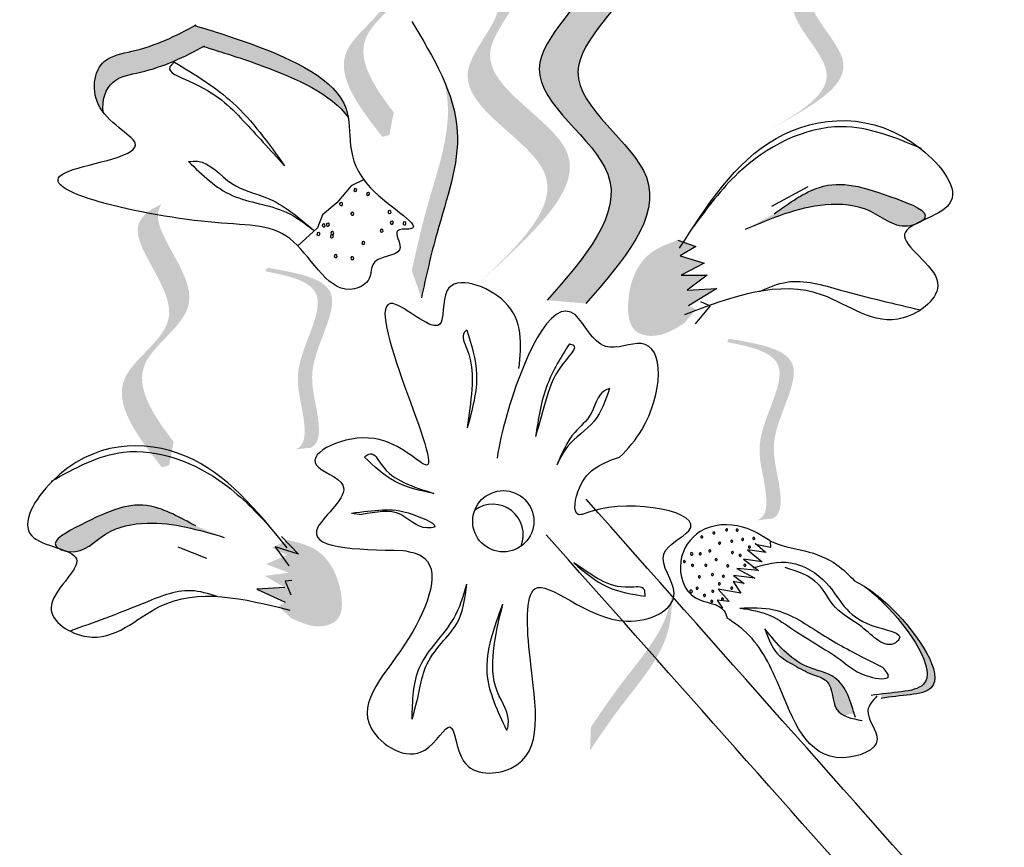
# Model space of a CAD drawing. Units: metres. Extents: x 8 to 236, y 78 to 245.
# Drawn here: x 91 to 93, y 157 to 159 of the extents above; entities that cross this region are included whole.
import ezdxf

# ---------------------------------------------------------------- set-up
doc = ezdxf.new("R2010")
doc.units = ezdxf.units.M
doc.layers.add('Z_Pflanzen', color=7, linetype='Continuous')

# ---------------------------------------------------------------- blocks, each defined once
blk = doc.blocks.new('Z_Lavendel_')
at = {"lineweight": 30, "true_color": 0x44a009}
h = blk.add_hatch(color=74, dxfattribs=at)
edge = h.paths.add_edge_path()
edge.add_spline(control_points=[(-15.5266, 17.3662), (-15.4655, 17.436), (-15.3496, 17.5685), (-15.6215, 17.7299), (-15.3393, 17.9452), (-15.554, 18.0308), (-15.6886, 18.0844)], knot_values=[0, 0, 0, 0, 1.189658, 2.257664, 3.212729, 4.815743, 4.815743, 4.815743, 4.815743], degree=3, periodic=0)
edge.add_line((-15.6886, 18.0844), (-15.751, 18.0896))
edge.add_spline(control_points=[(-15.751, 18.0896), (-15.6164, 18.036), (-15.4017, 17.9505), (-15.6839, 17.7352), (-15.4119, 17.5737), (-15.5279, 17.4413), (-15.589, 17.3715)], knot_values=[0, 0, 0, 0, 1.603014, 2.558079, 3.626085, 4.815743, 4.815743, 4.815743, 4.815743], degree=3, periodic=0)
edge.add_line((-15.589, 17.3715), (-15.5266, 17.3662))
h = blk.add_hatch(color=74, dxfattribs=at)
edge = h.paths.add_edge_path()
edge.add_spline(control_points=[(-15.8373, 17.6754), (-15.8701, 17.7184), (-15.9222, 17.7979), (-15.7596, 17.8901), (-15.8734, 18.0028), (-15.8595, 18.0407), (-15.856, 18.0457)], knot_values=[3.509882, 3.509882, 3.509882, 3.509882, 7.088532, 10.237069, 14.170147, 14.843915, 14.843915, 14.843915, 14.843915], degree=3, periodic=0)
edge.add_spline(control_points=[(-15.856, 18.0457), (-15.878, 18.036), (-15.9227, 17.9979), (-15.7911, 17.8674), (-15.9609, 17.7712), (-15.8936, 17.6845), (-15.8557, 17.6357)], knot_values=[2.295062, 2.295062, 2.295062, 2.295062, 4.18365, 8.116728, 11.265265, 15.317095, 15.317095, 15.317095, 15.317095], degree=3, periodic=0)
edge.add_line((-15.8557, 17.6357), (-15.8443, 17.6388))
edge.add_spline(control_points=[(-15.8443, 17.6388), (-15.842, 17.651), (-15.8397, 17.6632), (-15.8373, 17.6754)], knot_values=[144.751726, 144.751726, 144.751726, 144.751726, 145.762031, 145.762031, 145.762031, 145.762031], degree=3, periodic=0)
h = blk.add_hatch(color=74, dxfattribs=at)
edge = h.paths.add_edge_path()
edge.add_line((-15.229, 17.6475), (-15.2019, 17.6626))
edge.add_spline(control_points=[(-15.2019, 17.6626), (-15.153, 17.691), (-15.0565, 17.747), (-15.2067, 17.8625), (-15.0952, 17.9297), (-15.1171, 17.9763), (-15.138, 18.0028)], knot_values=[1.581317, 1.581317, 1.581317, 1.581317, 5.969518, 10.234762, 12.618387, 15.483718, 15.483718, 15.483718, 15.483718], degree=3, periodic=0)
edge.add_line((-15.138, 18.0028), (-15.1873, 18.0133))
edge.add_spline(control_points=[(-15.1873, 18.0133), (-15.1545, 17.9778), (-15.1116, 17.9211), (-15.2338, 17.8474), (-15.0837, 17.7318), (-15.1801, 17.6759), (-15.229, 17.6475)], knot_values=[0.665275, 0.665275, 0.665275, 0.665275, 4.446649, 6.830274, 11.095518, 15.483718, 15.483718, 15.483718, 15.483718], degree=3, periodic=0)
h = blk.add_hatch(color=74, dxfattribs=at)
edge = h.paths.add_edge_path()
edge.add_line((-15.7004, 17.3987), (-15.664, 17.432))
edge.add_spline(control_points=[(-15.664, 17.432), (-15.599, 17.4938), (-15.4706, 17.6158), (-15.745, 17.7389), (-15.5976, 17.8837), (-15.6486, 17.9476), (-15.6905, 17.9808)], knot_values=[1.581317, 1.581317, 1.581317, 1.581317, 5.969518, 10.234762, 12.618387, 15.483718, 15.483718, 15.483718, 15.483718], degree=3, periodic=0)
edge.add_line((-15.6905, 17.9808), (-15.7705, 17.9788))
edge.add_spline(control_points=[(-15.7705, 17.9788), (-15.7068, 17.9361), (-15.6197, 17.8643), (-15.7813, 17.7056), (-15.507, 17.5824), (-15.6353, 17.4605), (-15.7004, 17.3987)], knot_values=[0.665275, 0.665275, 0.665275, 0.665275, 4.446649, 6.830274, 11.095518, 15.483718, 15.483718, 15.483718, 15.483718], degree=3, periodic=0)
h = blk.add_hatch(color=74, dxfattribs=at)
edge = h.paths.add_edge_path()
edge.add_spline(control_points=[(-16.3075, 17.6758), (-16.3097, 17.6949), (-16.2983, 17.7313), (-16.2241, 17.7425), (-16.177, 17.7645), (-16.1453, 17.782)], knot_values=[4.325138, 4.325138, 4.325138, 4.325138, 4.481275, 4.62405, 4.957162, 4.957162, 4.957162, 4.957162], degree=3, periodic=0)
edge.add_spline(control_points=[(-16.1453, 17.782), (-16.1142, 17.7726), (-16.0348, 17.7477), (-15.9373, 17.7046), (-15.9111, 17.6675)], knot_values=[0.065829, 0.065829, 0.065829, 0.065829, 0.375505, 0.842173, 0.842173, 0.842173, 0.842173], degree=3, periodic=0)
edge.add_spline(control_points=[(-15.9111, 17.6675), (-15.9119, 17.6722), (-15.9243, 17.7264), (-16.0404, 17.7789), (-16.1279, 17.8064), (-16.1591, 17.8158)], knot_values=[0.065829, 0.065829, 0.065829, 0.065829, 0.116542, 0.662899, 0.972575, 0.972575, 0.972575, 0.972575], degree=3, periodic=0)
edge.add_spline(control_points=[(-16.1591, 17.8158), (-16.1907, 17.7983), (-16.2378, 17.7763), (-16.3208, 17.7638), (-16.328, 17.7054), (-16.3093, 17.678), (-16.3075, 17.6758)], knot_values=[4.228546, 4.228546, 4.228546, 4.228546, 4.561657, 4.704433, 4.935243, 4.957162, 4.957162, 4.957162, 4.957162], degree=3, periodic=0)
h = blk.add_hatch(color=74, dxfattribs=at)
edge = h.paths.add_edge_path()
edge.add_spline(control_points=[(-15.7926, 17.3754), (-15.7849, 17.4103), (-15.7652, 17.4991), (-15.7205, 17.6206), (-15.7444, 17.7001), (-15.7561, 17.7271)], knot_values=[0.549592, 0.549592, 0.549592, 0.549592, 1.117331, 1.997312, 2.458846, 2.458846, 2.458846, 2.458846], degree=3, periodic=0)
edge.add_spline(control_points=[(-15.7561, 17.7271), (-15.7529, 17.7144), (-15.7417, 17.6488), (-15.7807, 17.5431), (-15.8004, 17.4542), (-15.8081, 17.4194)], knot_values=[3.19782, 3.19782, 3.19782, 3.19782, 4.05183, 7.578126, 9.853196, 9.853196, 9.853196, 9.853196], degree=3, periodic=0)
edge.add_line((-15.8081, 17.4194), (-15.7926, 17.3754))
h = blk.add_hatch(color=74, dxfattribs=at)
edge = h.paths.add_edge_path()
edge.add_spline(control_points=[(-14.9827, 17.4999), (-14.9806, 17.5015), (-14.9678, 17.5144), (-15.0638, 17.5514), (-15.1362, 17.5722), (-15.1973, 17.5288), (-15.2221, 17.5112)], knot_values=[0, 0, 0, 0, 0.049666, 0.393527, 1.162356, 1.685915, 1.685915, 1.685915, 1.685915], degree=3, periodic=0)
edge.add_line((-15.2221, 17.5112), (-15.2689, 17.4858))
edge.add_spline(control_points=[(-15.2689, 17.4858), (-15.2267, 17.5038), (-15.1614, 17.5317), (-15.0646, 17.5242), (-15.0246, 17.4855), (-14.9969, 17.4931), (-14.9946, 17.4939)], knot_values=[1.761838, 1.761838, 1.761838, 1.761838, 2.595822, 3.053847, 3.470886, 3.508833, 3.508833, 3.508833, 3.508833], degree=3, periodic=0)
edge.add_spline(control_points=[(-14.9946, 17.4939), (-14.991, 17.4959), (-14.9869, 17.4979), (-14.9827, 17.4999)], knot_values=[3.800194, 3.800194, 3.800194, 3.800194, 3.874414, 3.874414, 3.874414, 3.874414], degree=3, periodic=0)
h = blk.add_hatch(color=74, dxfattribs=at)
edge = h.paths.add_edge_path()
edge.add_spline(control_points=[(-16.1934, 17.1425), (-16.2275, 17.1871), (-16.2815, 17.2697), (-16.1127, 17.3654), (-16.2309, 17.4825), (-16.2164, 17.5218), (-16.2128, 17.527)], knot_values=[3.509882, 3.509882, 3.509882, 3.509882, 7.088532, 10.237069, 14.170147, 14.843915, 14.843915, 14.843915, 14.843915], degree=3, periodic=0)
edge.add_spline(control_points=[(-16.2128, 17.527), (-16.2356, 17.517), (-16.2821, 17.4773), (-16.1454, 17.3419), (-16.3218, 17.2419), (-16.2519, 17.1519), (-16.2125, 17.1012)], knot_values=[2.295062, 2.295062, 2.295062, 2.295062, 4.18365, 8.116728, 11.265265, 15.317095, 15.317095, 15.317095, 15.317095], degree=3, periodic=0)
edge.add_line((-16.2125, 17.1012), (-16.2006, 17.1044))
edge.add_spline(control_points=[(-16.2006, 17.1044), (-16.1983, 17.1171), (-16.1959, 17.1298), (-16.1934, 17.1425)], knot_values=[144.751726, 144.751726, 144.751726, 144.751726, 145.762031, 145.762031, 145.762031, 145.762031], degree=3, periodic=0)
h = blk.add_hatch(color=74, dxfattribs=at)
edge = h.paths.add_edge_path()
edge.add_spline(control_points=[(-15.3775, 17.4688), (-15.3939, 17.4628), (-15.4388, 17.4463), (-15.4626, 17.3827), (-15.4556, 17.3201), (-15.4085, 17.309), (-15.3841, 17.3239), (-15.3677, 17.3339)], knot_values=[0, 0, 0, 0, 0.161114, 0.441427, 0.586891, 0.672069, 0.848925, 0.848925, 0.848925, 0.848925], degree=3, periodic=0)
edge.add_line((-15.3677, 17.3339), (-15.3481, 17.3569))
edge.add_line((-15.3481, 17.3569), (-15.3607, 17.3626))
edge.add_line((-15.3607, 17.3626), (-15.3144, 17.3903))
edge.add_line((-15.3144, 17.3903), (-15.3627, 17.3878))
edge.add_line((-15.3627, 17.3878), (-15.3304, 17.4118))
edge.add_line((-15.3304, 17.4118), (-15.3725, 17.4123))
edge.add_line((-15.3725, 17.4123), (-15.3352, 17.4316))
edge.add_line((-15.3352, 17.4316), (-15.3737, 17.4431))
edge.add_line((-15.3737, 17.4431), (-15.3484, 17.4585))
edge.add_line((-15.3484, 17.4585), (-15.3775, 17.4688))
h = blk.add_hatch(color=74, dxfattribs=at)
edge = h.paths.add_edge_path()
edge.add_spline(control_points=[(-15.9969, 17.13), (-15.9922, 17.1317), (-15.9802, 17.1403), (-15.982, 17.1944), (-16.0093, 17.2664), (-15.9238, 17.3906), (-16.0063, 17.4112), (-16.0445, 17.4181)], knot_values=[0.560734, 0.560734, 0.560734, 0.560734, 1.190913, 2.562758, 5.447101, 10.10323, 13.468903, 13.468903, 13.468903, 13.468903], degree=3, periodic=0)
edge.add_spline(control_points=[(-16.0445, 17.4181), (-16.0442, 17.4196), (-16.0438, 17.4211), (-16.0434, 17.4226)], knot_values=[18.947861, 18.947861, 18.947861, 18.947861, 19.178659, 19.178659, 19.178659, 19.178659], degree=3, periodic=0)
edge.add_line((-16.0434, 17.4226), (-16.0407, 17.4237))
edge.add_spline(control_points=[(-16.0407, 17.4237), (-15.9954, 17.416), (-15.8963, 17.3991), (-15.9861, 17.2686), (-15.9589, 17.1966), (-15.9571, 17.1432), (-15.9683, 17.1344), (-15.9723, 17.1327)], knot_values=[0, 0, 0, 0, 6.05927, 13.244655, 17.695802, 19.812847, 20.683744, 20.683744, 20.683744, 20.683744], degree=3, periodic=0)
edge.add_spline(control_points=[(-15.9723, 17.1327), (-15.9804, 17.1321), (-15.9886, 17.1311), (-15.9969, 17.13)], knot_values=[3.688703, 3.688703, 3.688703, 3.688703, 4.546623, 4.546623, 4.546623, 4.546623], degree=3, periodic=0)
h = blk.add_hatch(color=74, dxfattribs=at)
edge = h.paths.add_edge_path()
edge.add_spline(control_points=[(-15.2499, 17.0153), (-15.2452, 17.017), (-15.2332, 17.0256), (-15.235, 17.0797), (-15.2623, 17.1517), (-15.1768, 17.2759), (-15.2593, 17.2966), (-15.2975, 17.3035)], knot_values=[0.560734, 0.560734, 0.560734, 0.560734, 1.190913, 2.562758, 5.447101, 10.10323, 13.468903, 13.468903, 13.468903, 13.468903], degree=3, periodic=0)
edge.add_spline(control_points=[(-15.2975, 17.3035), (-15.2972, 17.305), (-15.2968, 17.3064), (-15.2964, 17.3079)], knot_values=[18.947861, 18.947861, 18.947861, 18.947861, 19.178659, 19.178659, 19.178659, 19.178659], degree=3, periodic=0)
edge.add_line((-15.2964, 17.3079), (-15.2937, 17.309))
edge.add_spline(control_points=[(-15.2937, 17.309), (-15.2484, 17.3013), (-15.1493, 17.2844), (-15.2392, 17.1539), (-15.2119, 17.0819), (-15.2101, 17.0285), (-15.2213, 17.0198), (-15.2254, 17.0181)], knot_values=[0, 0, 0, 0, 6.05927, 13.244655, 17.695802, 19.812847, 20.683744, 20.683744, 20.683744, 20.683744], degree=3, periodic=0)
edge.add_spline(control_points=[(-15.2254, 17.0181), (-15.2334, 17.0174), (-15.2416, 17.0165), (-15.2499, 17.0153)], knot_values=[3.688703, 3.688703, 3.688703, 3.688703, 4.546623, 4.546623, 4.546623, 4.546623], degree=3, periodic=0)
h = blk.add_hatch(color=74, dxfattribs=at)
edge = h.paths.add_edge_path()
edge.add_spline(control_points=[(-16.1577, 17.0064), (-16.1827, 17.0201), (-16.2442, 17.0538), (-16.3092, 17.0266), (-16.3945, 16.9819), (-16.3812, 16.9712), (-16.3791, 16.97)], knot_values=[0, 0, 0, 0, 0.402957, 0.994686, 1.259338, 1.297564, 1.297564, 1.297564, 1.297564], degree=3, periodic=0)
edge.add_spline(control_points=[(-16.3791, 16.97), (-16.3749, 16.9686), (-16.3709, 16.9672), (-16.3673, 16.9657)], knot_values=[2.924816, 2.924816, 2.924816, 2.924816, 2.98194, 2.98194, 2.98194, 2.98194], degree=3, periodic=0)
edge.add_spline(control_points=[(-16.3673, 16.9657), (-16.3651, 16.9653), (-16.3385, 16.9612), (-16.3055, 17.0015), (-16.2163, 17.0189), (-16.1526, 17), (-16.1115, 16.9879)], knot_values=[1.355997, 1.355997, 1.355997, 1.355997, 1.385203, 1.706177, 2.058696, 2.700571, 2.700571, 2.700571, 2.700571], degree=3, periodic=0)
edge.add_line((-16.1115, 16.9879), (-16.1577, 17.0064))
h = blk.add_hatch(color=74, dxfattribs=at)
edge = h.paths.add_edge_path()
edge.add_spline(control_points=[(-16.0032, 16.8573), (-15.9868, 16.8497), (-15.9626, 16.8386), (-15.92, 16.854), (-15.9202, 16.913), (-15.9492, 16.9695), (-15.9928, 16.9799), (-16.0087, 16.9837)], knot_values=[0, 0, 0, 0, 0.263378, 0.390226, 0.606853, 1.0243, 1.264234, 1.264234, 1.264234, 1.264234], degree=3, periodic=0)
edge.add_line((-16.0087, 16.9837), (-16.0345, 16.9711))
edge.add_line((-16.0345, 16.9711), (-16.0094, 16.9595))
edge.add_line((-16.0094, 16.9595), (-16.044, 16.9447))
edge.add_line((-16.044, 16.9447), (-16.0071, 16.9307))
edge.add_line((-16.0071, 16.9307), (-16.0462, 16.9257))
edge.add_line((-16.0462, 16.9257), (-16.0136, 16.9069))
edge.add_line((-16.0136, 16.9069), (-16.0588, 16.9039))
edge.add_line((-16.0588, 16.9039), (-16.0128, 16.8832))
edge.add_line((-16.0128, 16.8832), (-16.0239, 16.8766))
edge.add_line((-16.0239, 16.8766), (-16.0032, 16.8573))
h = blk.add_hatch(color=74, dxfattribs=at)
edge = h.paths.add_edge_path()
edge.add_spline(control_points=[(-15.0489, 16.7273), (-15.0177, 16.7335), (-14.9199, 16.7283), (-15.0044, 16.8539), (-15.0595, 16.898), (-15.0739, 16.9073)], knot_values=[0.885816, 0.885816, 0.885816, 0.885816, 1.264194, 1.901884, 2.127969, 2.127969, 2.127969, 2.127969], degree=3, periodic=0)
edge.add_spline(control_points=[(-15.0739, 16.9073), (-15.0646, 16.9002), (-15.0126, 16.8547), (-14.9349, 16.7393), (-15.021, 16.738), (-15.0492, 16.7344)], knot_values=[0.972027, 0.972027, 0.972027, 0.972027, 1.111901, 1.749592, 2.06759, 2.06759, 2.06759, 2.06759], degree=3, periodic=0)
edge.add_spline(control_points=[(-15.0492, 16.7344), (-15.0482, 16.732), (-15.0481, 16.7297), (-15.0489, 16.7273)], knot_values=[1.577532, 1.577532, 1.577532, 1.577532, 1.655777, 1.655777, 1.655777, 1.655777], degree=3, periodic=0)
h = blk.add_hatch(color=74, dxfattribs=at)
edge = h.paths.add_edge_path()
edge.add_spline(control_points=[(-15.5197, 16.6433), (-15.5035, 16.6673), (-15.4623, 16.7284), (-15.3924, 16.8066), (-15.3868, 16.8736), (-15.3876, 16.8975)], knot_values=[0.549592, 0.549592, 0.549592, 0.549592, 1.117331, 1.997312, 2.458846, 2.458846, 2.458846, 2.458846], degree=3, periodic=0)
edge.add_spline(control_points=[(-15.3876, 16.8975), (-15.3889, 16.8869), (-15.4001, 16.8342), (-15.4609, 16.7661), (-15.5021, 16.705), (-15.5183, 16.681)], knot_values=[3.19782, 3.19782, 3.19782, 3.19782, 4.05183, 7.578126, 9.853196, 9.853196, 9.853196, 9.853196], degree=3, periodic=0)
edge.add_line((-15.5183, 16.681), (-15.5197, 16.6433))
h = blk.add_hatch(color=74, dxfattribs=at)
edge = h.paths.add_edge_path()
edge.add_spline(control_points=[(-15.0924, 16.7031), (-15.0991, 16.7265), (-15.1122, 16.7656), (-15.1757, 16.7762), (-15.2028, 16.8006), (-15.2166, 16.8159)], knot_values=[0.028446, 0.028446, 0.028446, 0.028446, 0.325897, 0.545492, 0.818266, 0.818266, 0.818266, 0.818266], degree=3, periodic=0)
edge.add_spline(control_points=[(-15.2166, 16.8159), (-15.2147, 16.8089), (-15.2129, 16.8018), (-15.2111, 16.7948)], knot_values=[0.524979, 0.524979, 0.524979, 0.524979, 0.623469, 0.623469, 0.623469, 0.623469], degree=3, periodic=0)
edge.add_spline(control_points=[(-15.2111, 16.7948), (-15.2046, 16.7895), (-15.1868, 16.7798), (-15.1635, 16.7661), (-15.1249, 16.7562), (-15.1296, 16.7135), (-15.1126, 16.7014), (-15.107, 16.6989)], knot_values=[0.23561, 0.23561, 0.23561, 0.23561, 0.348725, 0.498875, 0.614681, 0.831441, 0.914602, 0.914602, 0.914602, 0.914602], degree=3, periodic=0)
edge.add_spline(control_points=[(-15.107, 16.6989), (-15.1067, 16.6991), (-15.1028, 16.7019), (-15.0974, 16.7028), (-15.0924, 16.7031)], knot_values=[1.30495, 1.30495, 1.30495, 1.30495, 1.309836, 1.374176, 1.374176, 1.374176, 1.374176], degree=3, periodic=0)
at = {"color": 74, "lineweight": 30, "true_color": 0x44a009}
for p, q in [((-15.9064, 17.5565), (-15.9295, 17.529)), ((-15.8864, 17.5663), (-15.9064, 17.5565)), ((-15.1676, 17.555), (-15.2261, 17.5233)), ((-15.9295, 17.529), (-15.9528, 17.5098)), ((-15.9528, 17.5098), (-15.9606, 17.4887)), ((-15.9606, 17.4887), (-15.9924, 17.4594)), ((-15.3775, 17.4688), (-15.3484, 17.4585)), ((-15.3484, 17.4585), (-15.3737, 17.4431)), ((-15.3737, 17.4431), (-15.3352, 17.4316)), ((-15.3352, 17.4316), (-15.3725, 17.4123)), ((-15.3725, 17.4123), (-15.3304, 17.4118)), ((-15.3304, 17.4118), (-15.3627, 17.3878)), ((-15.3627, 17.3878), (-15.3144, 17.3903)), ((-15.3144, 17.3903), (-15.3607, 17.3626)), ((-15.3409, 17.3693), (-15.3252, 17.3622)), ((-15.3252, 17.3622), (-15.3497, 17.3334)), ((-15.9055, 17.0273), (-15.8889, 17.0248)), ((-16.0189, 16.9891), (-15.9912, 16.961)), ((-15.2285, 16.9825), (-15.2278, 16.9714)), ((-16.1865, 16.9726), (-16.1403, 16.9541)), ((-15.9912, 16.961), (-16.0289, 16.9727)), ((-16.0289, 16.9727), (-16.007, 16.9421)), ((-15.2348, 16.9636), (-15.2651, 16.968)), ((-15.2651, 16.968), (-15.2413, 16.9485)), ((-15.2527, 16.9788), (-15.2366, 16.9643)), ((-15.2278, 16.9714), (-15.2521, 16.9766)), ((-15.2716, 16.9528), (-15.2473, 16.9346)), ((-15.2413, 16.9485), (-15.2716, 16.9528)), ((-15.2824, 16.9377), (-15.2529, 16.9221)), ((-15.2473, 16.9346), (-15.2824, 16.9377)), ((-16.0022, 16.9181), (-16.013, 16.9169)), ((-15.2876, 16.9264), (-15.2703, 16.9134)), ((-15.2529, 16.9221), (-15.2876, 16.9264)), ((-16.0136, 16.9069), (-16.0588, 16.9039)), ((-16.0588, 16.9039), (-16.0128, 16.8832)), ((-16.013, 16.9169), (-16.0039, 16.8948)), ((-15.3123, 16.9043), (-15.2945, 16.884)), ((-15.2755, 16.8978), (-15.3123, 16.9043)), ((-15.2703, 16.9134), (-15.288, 16.9165)), ((-15.288, 16.9165), (-15.2755, 16.8978)), ((-15.2945, 16.884), (-15.314, 16.8862)), ((-15.314, 16.8862), (-15.3054, 16.8732))]:
    blk.add_line(p, q, dxfattribs=at)
blk.add_circle((-15.6601, 17.014), 0.0495, dxfattribs=at)
for centre, radius, start, end in [((-15.8993, 17.5499), 0.00246, 35.0797, 215.0797), ((-15.8993, 17.5499), 0.00246, 215.0797, 35.0797), ((-15.8788, 17.5434), 0.00246, 35.0797, 215.0797), ((-15.8788, 17.5434), 0.00246, 215.0797, 35.0797), ((-15.9224, 17.5269), 0.00246, 35.0797, 215.0797), ((-15.9224, 17.5269), 0.00246, 215.0797, 35.0797), ((-15.9044, 17.5113), 0.00246, 35.0797, 215.0797), ((-15.9044, 17.5113), 0.00246, 215.0797, 35.0797), ((-15.8441, 17.5141), 0.00246, 35.0797, 215.0797), ((-15.8441, 17.5141), 0.00246, 215.0797, 35.0797), ((-15.9508, 17.4925), 0.00246, 35.0797, 215.0797), ((-15.9508, 17.4925), 0.00246, 215.0797, 35.0797), ((-15.9439, 17.4938), 0.00246, 35.0797, 215.0797), ((-15.9439, 17.4938), 0.00246, 215.0797, 35.0797), ((-15.8405, 17.4968), 0.00246, 35.0797, 215.0797), ((-15.8405, 17.4968), 0.00246, 215.0797, 35.0797), ((-15.8199, 17.4957), 0.00246, 35.0797, 215.0797), ((-15.8199, 17.4957), 0.00246, 215.0797, 35.0797), ((-15.9591, 17.4785), 0.00246, 35.0797, 215.0797), ((-15.9591, 17.4785), 0.00246, 215.0797, 35.0797), ((-15.9374, 17.4748), 0.00246, 35.0797, 215.0797), ((-15.9374, 17.4748), 0.00246, 215.0797, 35.0797), ((-15.9367, 17.48), 0.00246, 35.0797, 215.0797), ((-15.9367, 17.48), 0.00246, 215.0797, 35.0797), ((-15.8568, 17.4839), 0.00246, 35.0797, 215.0797), ((-15.8568, 17.4839), 0.00246, 215.0797, 35.0797), ((-15.8865, 17.464), 0.00246, 35.0797, 215.0797), ((-15.8865, 17.464), 0.00246, 215.0797, 35.0797), ((-15.9313, 17.4429), 0.00246, 35.0797, 215.0797), ((-15.9313, 17.4429), 0.00246, 215.0797, 35.0797), ((-15.9042, 17.4395), 0.00246, 35.0797, 215.0797), ((-15.9042, 17.4395), 0.00246, 215.0797, 35.0797), ((-15.6772, 16.992), 0.0495, 338.5742, 125.8568), ((-15.2988, 17), 0.00167, 153.7752, 333.7752), ((-15.2988, 17), 0.00167, 333.7752, 153.7752), ((-15.2817, 16.9996), 0.00167, 153.7752, 333.7752), ((-15.2817, 16.9996), 0.00167, 333.7752, 153.7752), ((-15.3389, 16.9886), 0.00167, 153.7752, 333.7752), ((-15.3389, 16.9886), 0.00167, 333.7752, 153.7752), ((-15.3193, 16.995), 0.00167, 153.7752, 333.7752), ((-15.3193, 16.995), 0.00167, 333.7752, 153.7752), ((-15.2906, 16.9816), 0.00167, 153.7752, 333.7752), ((-15.2906, 16.9816), 0.00167, 333.7752, 153.7752), ((-15.2729, 16.9845), 0.00167, 153.7752, 333.7752), ((-15.2729, 16.9845), 0.00167, 333.7752, 153.7752), ((-15.2548, 16.9861), 0.00167, 153.7752, 333.7752), ((-15.2548, 16.9861), 0.00167, 333.7752, 153.7752), ((-15.326, 16.9661), 0.00167, 153.7752, 333.7752), ((-15.326, 16.9661), 0.00167, 333.7752, 153.7752), ((-15.3102, 16.9785), 0.00167, 153.7752, 333.7752), ((-15.3102, 16.9785), 0.00167, 333.7752, 153.7752), ((-15.2894, 16.9634), 0.00167, 333.7752, 153.7752), ((-15.2617, 16.9722), 0.00167, 153.7752, 333.7752), ((-15.2617, 16.9722), 0.00167, 333.7752, 153.7752), ((-15.3671, 16.9487), 0.00167, 153.7752, 333.7752), ((-15.3671, 16.9487), 0.00167, 333.7752, 153.7752), ((-15.3552, 16.9612), 0.00214, 153.7752, 333.7752), ((-15.3552, 16.9612), 0.00214, 333.7752, 153.7752), ((-15.3414, 16.9613), 0.00167, 153.7752, 333.7752), ((-15.3414, 16.9613), 0.00167, 333.7752, 153.7752), ((-15.3157, 16.9519), 0.00167, 153.7752, 333.7752), ((-15.3157, 16.9519), 0.00167, 333.7752, 153.7752), ((-15.2894, 16.9634), 0.00167, 153.7752, 333.7752), ((-15.2769, 16.9588), 0.00167, 153.7752, 333.7752), ((-15.2769, 16.9588), 0.00167, 333.7752, 153.7752), ((-15.354, 16.9426), 0.00167, 153.7752, 333.7752), ((-15.354, 16.9426), 0.00167, 333.7752, 153.7752), ((-15.3323, 16.9428), 0.00167, 153.7752, 333.7752), ((-15.3323, 16.9428), 0.00167, 333.7752, 153.7752), ((-15.2969, 16.942), 0.00167, 153.7752, 333.7752), ((-15.2969, 16.942), 0.00167, 333.7752, 153.7752), ((-15.2692, 16.9427), 0.00167, 153.7752, 333.7752), ((-15.2692, 16.9427), 0.00167, 333.7752, 153.7752), ((-15.3429, 16.9241), 0.00167, 153.7752, 333.7752), ((-15.3429, 16.9241), 0.00167, 333.7752, 153.7752), ((-15.3217, 16.9278), 0.00167, 153.7752, 333.7752), ((-15.3217, 16.9278), 0.00167, 333.7752, 153.7752), ((-15.3041, 16.9249), 0.00167, 153.7752, 333.7752), ((-15.3041, 16.9249), 0.00167, 333.7752, 153.7752), ((-15.3563, 16.9005), 0.00214, 153.7752, 333.7752), ((-15.3563, 16.9005), 0.00214, 333.7752, 153.7752), ((-15.3465, 16.9057), 0.00167, 153.7752, 333.7752), ((-15.3465, 16.9057), 0.00167, 333.7752, 153.7752), ((-15.321, 16.9006), 0.00167, 153.7752, 333.7752), ((-15.321, 16.9006), 0.00167, 333.7752, 153.7752), ((-15.3105, 16.9128), 0.00167, 153.7752, 333.7752), ((-15.3105, 16.9128), 0.00167, 333.7752, 153.7752), ((-15.2905, 16.9058), 0.00167, 153.7752, 333.7752), ((-15.2905, 16.9058), 0.00167, 333.7752, 153.7752), ((-15.3344, 16.894), 0.00167, 153.7752, 333.7752), ((-15.3344, 16.894), 0.00167, 333.7752, 153.7752), ((-15.3228, 16.8845), 0.00167, 333.7752, 153.7752), ((-15.3055, 16.8883), 0.00167, 153.7752, 333.7752), ((-15.3055, 16.8883), 0.00167, 333.7752, 153.7752), ((-15.3228, 16.8845), 0.00167, 153.7752, 333.7752)]:
    blk.add_arc(centre, radius, start, end, dxfattribs=at)
for points in [[(-15.751, 18.0896), (-15.5098, 17.9028), (-15.6018, 17.746), (-15.491, 17.5756), (-15.589, 17.3715)], [(-15.6886, 18.0844), (-15.4474, 17.8975), (-15.5394, 17.7407), (-15.4286, 17.5703), (-15.5266, 17.3662)], [(-15.8083, 17.8225), (-15.7345, 17.6447), (-15.7673, 17.4805), (-15.7926, 17.3754)], [(-16.192, 17.7568), (-16.1994, 17.7488), (-16.1682, 17.7257), (-16.0808, 17.6619), (-16.0141, 17.5891)], [(-16.192, 17.7568), (-16.0976, 17.6908), (-16.0141, 17.5891)], [(-15.3748, 17.4555), (-15.2185, 17.6332), (-14.9845, 17.6163), (-14.9386, 17.5269), (-15.0108, 17.4785), (-14.9574, 17.3997), (-15.0131, 17.3429), (-15.1436, 17.3799), (-15.367, 17.348)], [(-14.9834, 17.6169), (-15.1128, 17.6522), (-15.2799, 17.5774), (-15.3519, 17.4912)], [(-16.1691, 17.5957), (-16.1549, 17.5964), (-16.0995, 17.5603), (-16.0432, 17.5373), (-15.967, 17.485)], [(-16.1691, 17.5957), (-16.0985, 17.541), (-16.0114, 17.514), (-15.967, 17.485)], [(-15.2221, 17.5112), (-15.1484, 17.5541), (-15.0246, 17.5358), (-14.9781, 17.5047), (-15.0015, 17.492), (-15.0654, 17.5149), (-15.1391, 17.5258), (-15.2689, 17.4858)], [(-15.6347, 17.261), (-15.6579, 17.3689), (-15.7511, 17.387), (-15.7635, 17.3323), (-15.8328, 17.3643), (-15.7841, 17.1047), (-15.8692, 17.1478), (-15.9626, 17.105), (-15.9195, 17.0725), (-15.96, 17.0045), (-15.8219, 16.9667)], [(-15.7188, 17.3233), (-15.7232, 17.3192), (-15.719, 17.2929), (-15.7111, 17.227), (-15.7183, 17.1653)], [(-15.7188, 17.3233), (-15.7034, 17.2518), (-15.7183, 17.1653)], [(-15.5532, 17.301), (-15.5889, 17.2349), (-15.6078, 17.1511)], [(-15.5532, 17.301), (-15.5465, 17.2985), (-15.5579, 17.2759), (-15.5902, 17.2131), (-15.6078, 17.1511)], [(-15.4881, 17.2286), (-15.5132, 17.1761), (-15.5561, 17.1348), (-15.5735, 17.1049)], [(-15.4881, 17.2286), (-15.4965, 17.225), (-15.5183, 17.1876), (-15.5443, 17.1577), (-15.5735, 17.1049)], [(-16.0097, 16.9711), (-16.1743, 17.1194), (-16.3899, 17.0785), (-16.4229, 16.9903), (-16.3506, 16.9531), (-16.3917, 16.8741), (-16.3338, 16.8274), (-16.2165, 16.8759), (-16.0053, 16.8703)], [(-16.3911, 17.0789), (-16.2746, 17.1257), (-16.1111, 17.0742), (-16.0349, 17.0018)], [(-15.8219, 16.9667), (-15.7927, 16.958), (-15.8122, 16.826), (-15.8732, 16.6784), (-15.7869, 16.6439), (-15.7465, 16.6814), (-15.7242, 16.6259), (-15.6475, 16.6146), (-15.6168, 16.7928), (-15.609, 16.9048), (-15.46, 16.8523), (-15.3836, 16.8976), (-15.4004, 16.961), (-15.36, 16.9985), (-15.5164, 17.0303), (-15.539, 17.025), (-15.5369, 17.0682), (-15.472, 17.1177)], [(-15.8847, 17.1179), (-15.8751, 17.1233), (-15.8577, 17.1063), (-15.8208, 17.0767), (-15.7723, 17.0589)], [(-15.7723, 17.0589), (-15.8359, 17.0786), (-15.8847, 17.1179)], [(-16.1577, 17.0064), (-16.2308, 17.0383), (-16.344, 17.0079), (-16.3839, 16.974), (-16.3607, 16.9647), (-16.3038, 16.9929), (-16.2364, 17.011), (-16.1115, 16.9879)], [(-15.9055, 17.0273), (-15.8556, 17.0322), (-15.806, 17.0249), (-15.7721, 17.0045), (-15.7831, 17.0031), (-15.826, 17.0247), (-15.8889, 17.0248)], [(-15.2285, 16.9825), (-15.2729, 17.0046), (-15.3414, 16.9975), (-15.373, 16.9489), (-15.3492, 16.8901), (-15.3029, 16.869), (-15.2977, 16.8573)], [(-15.256, 16.9387), (-15.1954, 16.947), (-15.137, 16.9137), (-15.0637, 16.8455), (-15.0201, 16.8225), (-15.0255, 16.8176), (-15.0802, 16.843), (-15.1227, 16.8746), (-15.1511, 16.913), (-15.2039, 16.939)], [(-15.5457, 16.9465), (-15.4915, 16.9078), (-15.4308, 16.8927)], [(-15.4308, 16.8927), (-15.4322, 16.9036), (-15.4563, 16.9072), (-15.5022, 16.9186), (-15.5457, 16.9465)], [(-15.8075, 16.6938), (-15.795, 16.7785), (-15.7401, 16.8569), (-15.7189, 16.9122)], [(-15.8075, 16.6938), (-15.7959, 16.7394), (-15.7857, 16.7778), (-15.7599, 16.817), (-15.7353, 16.8487), (-15.7189, 16.9122)], [(-15.6543, 16.6754), (-15.686, 16.7688), (-15.6609, 16.8798)], [(-15.6543, 16.6754), (-15.652, 16.6844), (-15.67, 16.7393), (-15.676, 16.8031), (-15.6609, 16.8798)], [(-15.2773, 16.8736), (-15.2222, 16.8708), (-15.1441, 16.8308), (-15.0722, 16.7908), (-15.0464, 16.7781)], [(-15.2773, 16.8736), (-15.2282, 16.8616), (-15.1907, 16.8385), (-15.1108, 16.787), (-15.0678, 16.7627), (-15.0371, 16.7629), (-15.0464, 16.7781)], [(-15.0555, 16.7314), (-15.0701, 16.708), (-15.055, 16.661), (-15.1106, 16.6315), (-15.2143, 16.7482), (-15.2713, 16.8377), (-15.2977, 16.8573)], [(-15.0905, 16.6964), (-15.1236, 16.7608), (-15.1689, 16.779), (-15.2367, 16.8399)], [(-15.2367, 16.8399), (-15.216, 16.7992), (-15.1896, 16.7812), (-15.1598, 16.7662), (-15.1366, 16.755), (-15.1205, 16.7095), (-15.0797, 16.6917)]]:
    blk.add_spline(points, degree=3, dxfattribs=at)
for points, knots in [([(-16.1606, 17.8163), (-16.1289, 17.8067), (-16.041, 17.7792), (-15.8786, 17.7057), (-15.932, 17.5697), (-15.7724, 17.4819), (-15.842, 17.4884), (-15.8138, 17.4461), (-15.8531, 17.4436), (-15.8751, 17.43), (-15.872, 17.4028), (-15.935, 17.3674), (-15.9967, 17.4985), (-16.1415, 17.4855), (-16.5198, 17.569), (-16.1962, 17.6097), (-16.3323, 17.6712), (-16.3208, 17.7638), (-16.2369, 17.7764), (-16.1892, 17.799), (-16.1568, 17.817)], [0.060767, 0.060767, 0.060767, 0.060767, 0.375505, 0.921862, 1.329491, 1.607338, 1.663334, 1.747289, 1.860687, 1.898255, 1.978418, 2.066078, 2.446066, 2.845256, 3.623815, 3.997392, 4.250465, 4.481275, 4.62405, 4.965032, 4.965032, 4.965032, 4.965032]), ([(-16.3075, 17.6758), (-16.3097, 17.6949), (-16.2983, 17.7313), (-16.2232, 17.7426), (-16.1754, 17.7652), (-16.1431, 17.7832)], [4.3251381, 4.3251381, 4.3251381, 4.3251381, 4.4812749, 4.6240504, 4.9650324, 4.9650324, 4.9650324, 4.9650324]), ([(-16.1469, 17.7825), (-16.1152, 17.7729), (-16.0355, 17.748), (-15.9373, 17.7046), (-15.9111, 17.6675)], [0.0607671, 0.0607671, 0.0607671, 0.0607671, 0.3755048, 0.8421735, 0.8421735, 0.8421735, 0.8421735]), ([(-15.2451, 17.3858), (-15.2307, 17.3924), (-15.1888, 17.4102), (-15.0984, 17.3823), (-15.0277, 17.3657), (-14.9852, 17.3558)], [0.0150673, 0.0150673, 0.0150673, 0.0150673, 0.1625906, 0.4415753, 0.8641305, 0.8641305, 0.8641305, 0.8641305]), ([(-15.472, 17.1177), (-15.4582, 17.1308), (-15.4034, 17.1957), (-15.3963, 17.3305), (-15.5055, 17.2776), (-15.5657, 17.4235), (-15.6467, 17.2317), (-15.6667, 17.1369), (-15.67, 17.1161)], [15.074505, 15.074505, 15.074505, 15.074505, 15.438544, 16.685084, 17.198928, 17.830456, 19.586396, 20.141525, 20.141525, 20.141525, 20.141525]), ([(-8.9427, 11.1959), (-9.6726, 11.6068), (-11.6621, 12.7968), (-13.699, 14.989), (-15.1032, 16.5727), (-15.5258, 17.0495)], [1.008197, 1.008197, 1.008197, 1.008197, 3.900629, 9.037425, 11.249362, 11.249362, 11.249362, 11.249362]), ([(-8.9713, 11.1127), (-8.9921, 11.1244), (-9.0128, 11.1361), (-9.5752, 11.4536), (-10.1102, 11.7704), (-11.0242, 12.3918), (-11.4101, 12.6868), (-12.1493, 13.3167), (-12.5039, 13.6501), (-13.3965, 14.5427), (-13.9188, 15.1184), (-14.8224, 16.1256), (-15.2065, 16.5589), (-15.5906, 16.9921)], [0.989917, 0.989917, 0.989917, 0.989917, 1.072062, 1.072062, 3.216187, 3.216187, 4.893527, 4.893527, 6.570867, 6.570867, 9.239519, 9.239519, 11.249362, 11.249362, 11.249362, 11.249362]), ([(-15.2286, 16.9825), (-15.2121, 16.9734), (-15.1719, 16.9686), (-15.1235, 16.9497), (-15.101, 16.927), (-15.0917, 16.9177)], [0.1844735, 0.1844735, 0.1844735, 0.1844735, 0.4465842, 0.6993782, 0.8743241, 0.8743241, 0.8743241, 0.8743241]), ([(-15.0917, 16.9177), (-15.0712, 16.907), (-15.0108, 16.8632), (-14.9199, 16.7283), (-15.0177, 16.7335), (-15.0489, 16.7273)], [0.793126, 0.793126, 0.793126, 0.793126, 1.111901, 1.749592, 2.127969, 2.127969, 2.127969, 2.127969]), ([(-16.1228, 16.8923), (-16.1369, 16.8968), (-16.1778, 16.9089), (-16.2587, 16.8732), (-16.3227, 16.8501), (-16.3612, 16.8363)], [0.0150673, 0.0150673, 0.0150673, 0.0150673, 0.1625906, 0.4415753, 0.8641305, 0.8641305, 0.8641305, 0.8641305]), ([(-15.0739, 16.9073), (-15.0646, 16.9002), (-15.0126, 16.8547), (-14.9306, 16.7329), (-15.0325, 16.7383), (-15.065, 16.7319)], [0.972027, 0.972027, 0.972027, 0.972027, 1.111901, 1.749592, 2.127969, 2.127969, 2.127969, 2.127969])]:
    blk.add_open_spline(points, degree=3, knots=knots, dxfattribs=at)

msp = doc.modelspace()

# ---------------------------------------------------------------- block references
at = {"layer": 'Z_Pflanzen', "color": 74, "true_color": 0x44a009}
msp.add_blockref('Z_Lavendel_', (107.6096, 140.8787), dxfattribs=at)

doc.saveas('drawing.dxf')
